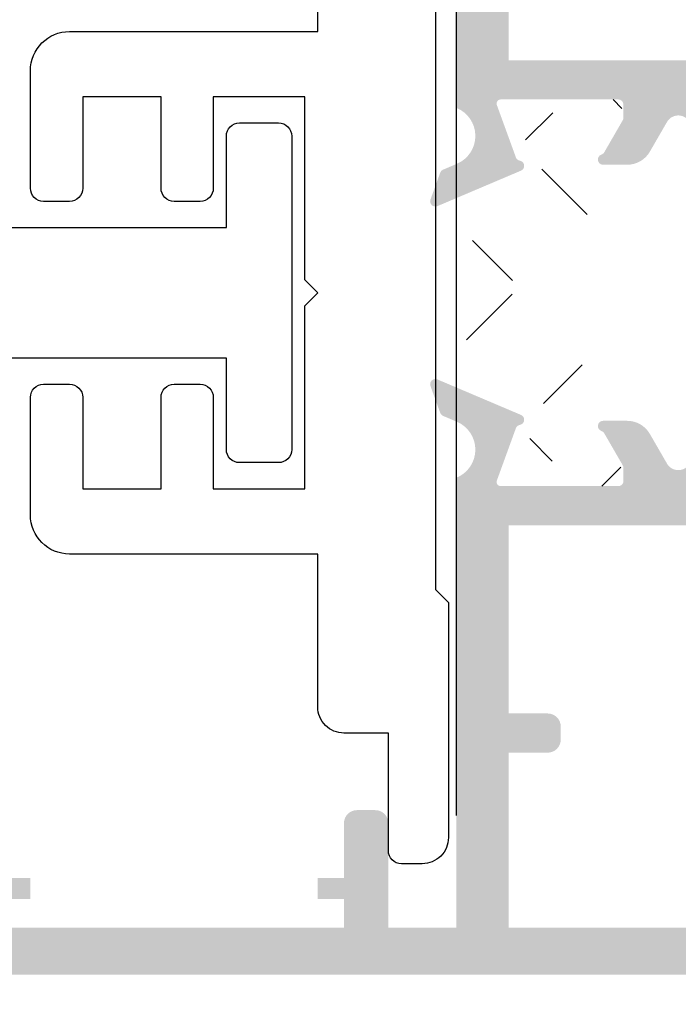
# Model space of a CAD drawing. Units: millimetres. Extents: x -364 to 56, y 3625 to 3922.
# Drawn here: x 25 to 32, y 3816 to 3825 of the extents above; entities that cross this region are included whole.
import ezdxf

# ---------------------------------------------------------------- set-up
doc = ezdxf.new("R2010")
doc.units = ezdxf.units.MM
doc.layers.add('POLIAMIDA', color=7, linetype='Continuous', lineweight=18, true_color=0x70c82f)
doc.styles.add('ROMANS', font='ROMANS.SHX', dxfattribs={"height": 2.5})
doc.dimstyles.new('1-2', dxfattribs={"dimtxt": 2.5, "dimasz": 3, "dimexe": 0.5, "dimexo": 3, "dimgap": 1, "dimtad": 1, "dimlfac": 2, "dimzin": 0, "dimdsep": 46, "dimtxsty": 'ROMANS', "dimcen": 0.1, "dimclrd": 256, "dimclre": 256, "dimclrt": 256, "dimadec": 0, "dimazin": 0, "dimtp": 0.2, "dimtm": 0.2, "dimtfac": 0.2, "dimtmove": 0, "dimatfit": 3, "dimfxl": 0, "dimtolj": 1, "dimtzin": 0, "dimarcsym": 0})

# ---------------------------------------------------------------- blocks, each defined once
blk = doc.blocks.new('*D26')
at = {"lineweight": -2}
for p, q in [((-269.0843384509258, 3815.562717593748), (-269.0843384509258, 3791.124905481158)), ((34.51544430337754, 3815.562717699993), (34.51544430337754, 3791.124905481158)), ((-266.0843384509258, 3791.624905481158), (31.51544430337754, 3791.624905481158))]:
    blk.add_line(p, q, dxfattribs=at)
for points in [[(-266.0843384509258, 3792.124905481158), (-266.0843384509258, 3791.124905481158), (-269.0843384509258, 3791.624905481158)], [(31.51544430337754, 3792.124905481158), (31.51544430337754, 3791.124905481158), (34.51544430337754, 3791.624905481158)]]:
    blk.add_solid(points)
at = {"layer": 'DEFPOINTS', "color": 0}
for p in [(-269.0843384509258, 3818.562717593748), (34.51544430337754, 3818.562717699993), (34.51544430337754, 3791.624905481158)]:
    blk.add_point(p, dxfattribs=at)
at = {"insert": (-117.2844470737741, 3793.874905481158), "char_height": 2.5, "attachment_point": 5, "style": 'ROMANS'}
blk.add_mtext('\\A1;L', dxfattribs=at)

msp = doc.modelspace()

# ---------------------------------------------------------------- hatches: boundary and pattern name
h = msp.add_hatch(color=256)
edge = h.paths.add_edge_path(flags=17)
edge.add_line((33.51544429981595, 3826.612717728642), (33.51544429981595, 3824.812717722235))
edge.add_line((33.51544429981595, 3824.812717722236), (29.96544428718198, 3824.812717722236))
edge.add_line((29.96544428718198, 3824.812717722236), (29.96544428718198, 3826.612717728643))
edge.add_line((29.96544428718198, 3826.612717728642), (30.34044428851712, 3826.612717728642))
edge.add_arc((30.3404442885153, 3826.737717729087), 0.1250000004448879, 270, 360)
edge.add_line((30.46544428896095, 3826.737717729087), (30.46544428896095, 3826.862717729532))
edge.add_arc((30.3404442885153, 3826.862717729531), 0.1250000004448835, 0, 90)
edge.add_line((30.3404442885153, 3826.987717729977), (29.96544428718016, 3826.987717729977))
edge.add_line((29.96544428718198, 3826.987717729977), (29.96544428718198, 3828.662717735939))
edge.add_line((29.96544428718198, 3828.662717735938), (33.09044429830328, 3828.662717735938))
edge.add_line((33.09044429830328, 3828.662717735938), (33.09044429830328, 3828.412717735048))
edge.add_line((33.09044429830328, 3828.412717735048), (32.89133378017732, 3826.752603274696))
edge.add_arc((33.0154442980388, 3826.737717729087), 0.1250000004449809, 173.1607383917106, 269.9999999995831)
edge.add_line((33.01544429803698, 3826.612717728642), (33.51544429981595, 3826.612717728642))
edge = h.paths.add_edge_path()
edge.add_line((24.86544426903174, 3828.737717736205), (24.86544426903174, 3828.38771773496))
edge.add_line((24.86544426903174, 3828.38771773496), (24.52794426783157, 3828.38771773496))
edge.add_line((24.52794426782975, 3828.38771773496), (24.52794426782975, 3828.187717734247))
edge.add_line((24.52794426782975, 3828.187717734247), (25.39044427089948, 3828.187717734247))
edge.add_line((25.39044427089948, 3828.187717734247), (25.39044427089948, 3828.38771773496))
edge.add_line((25.39044427089948, 3828.38771773496), (25.14044427000999, 3828.38771773496))
edge.add_line((25.14044427000999, 3828.38771773496), (25.14044427000999, 3828.662717735938))
edge.add_line((25.14044427000999, 3828.662717735938), (28.39044428157513, 3828.662717735938))
edge.add_line((28.39044428157513, 3828.662717735938), (28.39044428157513, 3828.38771773496))
edge.add_line((28.39044428157513, 3828.38771773496), (28.14044428068564, 3828.38771773496))
edge.add_line((28.14044428068564, 3828.38771773496), (28.14044428068564, 3828.187717734247))
edge.add_line((28.14044428068564, 3828.187717734247), (28.39044428157695, 3828.187717734247))
edge.add_line((28.39044428157695, 3828.187717734247), (28.39044428157695, 3827.662717732379))
edge.add_arc((28.5154442820226, 3827.662717732379), 0.1250000004448848, 180, 270)
edge.add_line((28.5154442820226, 3827.537717731933), (28.69044428264579, 3827.537717731933))
edge.add_arc((28.69044428264579, 3827.662717732379), 0.1250000004448848, 270, 360)
edge.add_line((28.81544428308962, 3827.662717732379), (28.81544428308962, 3828.662717735938))
edge.add_line((28.81544428308962, 3828.662717735938), (29.46544428540301, 3828.662717735938))
edge.add_line((29.46544428540119, 3828.662717735938), (29.46544428540119, 3824.357567088424))
edge.add_arc((29.35873538541864, 3824.08842997522), 0.2895195589936523, -67.00000000240891, 68.37240357885372, ccw=False)
edge.add_line((29.47185968941494, 3823.821925815992), (29.33943875986961, 3823.765716466261))
edge.add_arc((29.35897531636192, 3823.719691223424), 0.05000000017803315, 112.9999999995188, 159.9999999998415)
edge.add_line((29.31199068515753, 3823.736792230651), (29.21845997798164, 3823.479818724658))
edge.add_arc((29.26544460918603, 3823.462717717432), 0.05000000017806315, 160.0000000001979, 292.9999999995188)
edge.add_line((29.28498116568016, 3823.416692474595), (30.0851254526774, 3823.756333573759))
edge.add_arc((30.06558889692906, 3823.802358816874), 0.05000000014419791, 292.9999990883836, 440.0000005808407)
edge.add_arc((30.08295371386566, 3823.900839592648), 0.0500000001781527, 199.9999996051703, 260.0000004501271, ccw=False)
edge.add_line((30.03596908254121, 3823.883738585746), (29.85387538244731, 3824.384036914977))
edge.add_arc((29.89146308741374, 3824.397717720758), 0.04000000014256966, 90, 200.0000000000469, ccw=False)
edge.add_line((29.89146308741374, 3824.437717720901), (31.01544461541607, 3824.437717720901))
edge.add_arc((31.01544461541425, 3824.387717720723), 0.05000000017706999, 0, 90, ccw=False)
edge.add_line((31.06544461559179, 3824.387717720723), (31.06544461559179, 3824.263615179902))
edge.add_arc((31.01544461541425, 3824.263615179902), 0.05000000017738924, -29.99999999990979, 1.1368683772161603e-13, ccw=False)
edge.add_line((31.05874588575762, 3824.238615179815), (30.88201096302737, 3823.932501314174))
edge.add_arc((30.83870914420049, 3823.957500791605), 0.05000021385401241, 288.5903287040788, 330.00083293646657, ccw=False)
edge.add_arc((30.87058689858213, 3823.862717665697), 0.04999994707847603, 108.5876333180163, 270.0027354407246)
edge.add_line((30.87058928570195, 3823.812717718676), (31.1015290075452, 3823.812717718676))
edge.add_arc((31.1015290075452, 3824.062717719566), 0.2500000008893565, 270, 329.9999999999376)
edge.add_line((31.31803535926201, 3823.937717719121), (31.48219144160294, 3824.222044394107))
edge.add_arc((31.59044461746316, 3824.159544393884), 0.1250000004450933, 30.000000000062414, 150.000000000146, ccw=False)
edge.add_line((31.69869779331975, 3824.222044394106), (31.86285387566068, 3823.93771771912))
edge.add_arc((32.07936022737749, 3824.062717719566), 0.2500000008901336, 209.9999999999582, 269.9999999999999)
edge.add_line((32.07936022737749, 3823.812717718676), (32.31029994922073, 3823.812717718676))
edge.add_arc((32.31030233634237, 3823.862717665697), 0.04999994707847603, 269.9972645592754, 431.4123666819837)
edge.add_arc((32.3421800907222, 3823.957500791606), 0.05000021385500982, 209.9991670648175, 251.4096712965857, ccw=False)
edge.add_line((32.2988782718935, 3823.932501314173), (32.12214334916325, 3824.238615179814))
edge.add_arc((32.16544461950662, 3824.263615179902), 0.05000000017738838, 180, 209.9999999999098, ccw=False)
edge.add_line((32.11544461932908, 3824.263615179902), (32.11544461932908, 3824.387717720723))
edge.add_arc((32.16544461950662, 3824.387717720723), 0.05000000017752475, 89.99999999895778, 180, ccw=False)
edge.add_line((32.16544461950843, 3824.437717720901), (33.28942614751077, 3824.437717720901))
edge.add_arc((33.28942614750895, 3824.397717720758), 0.04000000014225124, -20.000000000046896, 89.99999999869732, ccw=False)
edge.add_line((33.32701385247537, 3824.384036914977), (33.14492015238147, 3823.883738585746))
edge.add_arc((33.09793552105702, 3823.900839592648), 0.05000000017815271, 279.99999955089925, 340.0000003951862, ccw=False)
edge.add_arc((33.11530033799363, 3823.802358816874), 0.05000000014419791, 99.99999941813299, 247.0000009125757)
edge.add_line((33.0957637822471, 3823.756333573758), (33.89590806924252, 3823.416692474594))
edge.add_arc((33.91544462573484, 3823.462717717432), 0.05000000017806299, 247.0000000004812, 379.9999999998021)
edge.add_line((33.96242925694105, 3823.479818724658), (33.86889854976334, 3823.736792230651))
edge.add_arc((33.82191391855895, 3823.719691223424), 0.05000000017803236, 19.99999999980209, 66.99999999952185)
edge.add_line((33.84145047505308, 3823.765716466261), (33.70902954550775, 3823.821925815992))
edge.add_arc((33.82215384950405, 3824.08842997522), 0.2895195589936376, 111.62759642114631, 247.0000000024089, ccw=False)
edge.add_line((33.71544494951968, 3824.357567088424), (33.71544494951968, 3824.437717720901))
edge.add_line((33.71544494951968, 3824.437717720901), (34.39044430293188, 3824.437717720901))
edge.add_arc((34.39044430293006, 3824.562717721345), 0.1250000004448848, 270, 360)
edge.add_line((34.51544430337572, 3824.562717721345), (34.51544430337572, 3824.687717721789))
edge.add_arc((34.39044430293006, 3824.68771772179), 0.1250000004448857, 0, 90)
edge.add_line((34.39044430293006, 3824.812717722236), (33.91544430123986, 3824.812717722236))
edge.add_line((33.91544430123986, 3824.812717722236), (33.91544430123986, 3826.612717728643))
edge.add_line((33.91544430123986, 3826.612717728642), (34.5154443033739, 3826.612717728642))
edge.add_line((34.51544430337572, 3826.612717728642), (34.51544430337572, 3826.937717729798))
edge.add_line((34.51544430337572, 3826.937717729798), (34.46544430319636, 3826.937717729798))
edge.add_line((34.46544430319636, 3826.937717729798), (34.4234611450961, 3828.540989854043))
edge.add_arc((34.29850397903147, 3828.537717735493), 0.1250000004449108, 1.49999999978415, 154.9999999999514)
edge.add_line((34.18521550524974, 3828.590545018399), (34.11417891830979, 3828.438206566098))
edge.add_arc((34.22746739209333, 3828.385379283191), 0.1250000004453259, 154.9999999997498, 234.6301023536002)
edge.add_line((34.15511078729151, 3828.283450279207), (34.18470202831531, 3827.153406375829))
edge.add_arc((34.259676327953, 3827.155369646958), 0.0750000002665769, 181.4999999998024, 229.6896851047589)
edge.add_arc((34.16263726690568, 3827.040986865079), 0.07500000026705185, -157.9999999996154, 49.68968510414868, ccw=False)
edge.add_arc((34.0235596882253, 3826.984795875866), 0.07500000026748475, 22.0000000001243, 82.00000000032894)
edge.add_line((34.03399767083329, 3827.059065981286), (33.62304766257739, 3827.116821238467))
edge.add_arc((33.64044430025979, 3827.2406047475), 0.1250000004447511, 95.73917047675752, 262.0000000001334, ccw=False)
edge.add_line((33.62794430021904, 3827.36497817758), (33.66544430035219, 3827.36497817758))
edge.add_line((33.66544430035219, 3827.36497817758), (33.66544430035219, 3827.712717732556))
edge.add_line((33.66544430035219, 3827.712717732556), (33.46544429964024, 3828.459127896726))
edge.add_line((33.46544429963842, 3828.459127896726), (33.46544429963842, 3828.800078898939))
edge.add_line((33.46544429963842, 3828.800078898939), (33.60294430012664, 3828.879464561236))
edge.add_arc((33.54044429990654, 3828.987717737094), 0.1250000004447579, 300.0000000000625, 450.0000000000001)
edge.add_line((33.54044429990654, 3829.112717737539), (22.8904442620028, 3829.112717737539))
edge.add_arc((22.8904442620028, 3828.987717737094), 0.1250000004448848, 90, 180)
edge.add_line((22.76544426155715, 3828.987717737094), (22.76544426155715, 3828.312717734692))
edge.add_arc((22.8904442620028, 3828.312717734692), 0.1250000004448848, 180, 270)
edge.add_line((22.8904442620028, 3828.187717734247), (23.40294426382616, 3828.187717734247))
edge.add_line((23.40294426382434, 3828.187717734247), (23.40294426382434, 3828.38771773496))
edge.add_line((23.40294426382434, 3828.38771773496), (23.06544426262417, 3828.38771773496))
edge.add_line((23.06544426262599, 3828.38771773496), (23.06544426262599, 3828.737717736205))
edge.add_line((23.06544426262599, 3828.737717736205), (24.86544426903174, 3828.737717736205))
h = msp.add_hatch(color=256)
edge = h.paths.add_edge_path(flags=17)
edge.add_line((33.51544429981595, 3820.362717706399), (33.51544429981595, 3818.562717699993))
edge.add_line((33.51544429981595, 3818.562717699993), (33.01544429803698, 3818.562717699993))
edge.add_arc((33.0154442980388, 3818.437717699548), 0.1250000004449809, 90.00000000041689, 186.8392616087033)
edge.add_line((32.89133378017732, 3818.422832153938), (33.09044429830328, 3816.762717693586))
edge.add_line((33.09044429830328, 3816.762717693586), (33.09044429830328, 3816.512717692696))
edge.add_line((33.09044429830328, 3816.512717692696), (29.96544428718198, 3816.512717692696))
edge.add_line((29.96544428718198, 3816.512717692696), (29.96544428718198, 3818.187717698658))
edge.add_line((29.96544428718198, 3818.187717698658), (30.34044428851712, 3818.187717698658))
edge.add_arc((30.3404442885153, 3818.312717699102), 0.1250000004448835, 270, 360)
edge.add_line((30.46544428896095, 3818.312717699102), (30.46544428896095, 3818.437717699547))
edge.add_arc((30.3404442885153, 3818.437717699548), 0.1250000004448879, 0, 90)
edge.add_line((30.3404442885153, 3818.562717699993), (29.96544428718016, 3818.562717699993))
edge.add_line((29.96544428718198, 3818.562717699993), (29.96544428718198, 3820.362717706399))
edge.add_line((29.96544428718198, 3820.362717706399), (33.51544429981595, 3820.362717706399))
edge = h.paths.add_edge_path()
edge.add_line((24.86544426903174, 3816.787717693674), (24.86544426903174, 3816.43771769243))
edge.add_line((24.86544426903174, 3816.43771769243), (23.06544426262599, 3816.43771769243))
edge.add_line((23.06544426262599, 3816.43771769243), (23.06544426262599, 3816.787717693674))
edge.add_line((23.06544426262599, 3816.787717693674), (23.40294426382616, 3816.787717693674))
edge.add_line((23.40294426382434, 3816.787717693674), (23.40294426382434, 3816.987717694386))
edge.add_line((23.40294426382434, 3816.987717694386), (22.89044426200098, 3816.987717694386))
edge.add_arc((22.8904442620028, 3816.862717693941), 0.1250000004448848, 90, 180)
edge.add_line((22.76544426155715, 3816.862717693941), (22.76544426155715, 3816.187717691539))
edge.add_arc((22.8904442620028, 3816.18771769154), 0.1250000004448848, 180, 270)
edge.add_line((22.8904442620028, 3816.062717691095), (33.54044429990654, 3816.062717691095))
edge.add_arc((33.54044429990654, 3816.18771769154), 0.1250000004447579, 270, 419.9999999999376)
edge.add_line((33.60294430012846, 3816.295970867398), (33.46544429963842, 3816.375356529694))
edge.add_line((33.46544429963842, 3816.375356529694), (33.46544429963842, 3816.716307531907))
edge.add_line((33.46544429963842, 3816.716307531907), (33.66544430035037, 3817.462717696078))
edge.add_line((33.66544430035219, 3817.462717696078), (33.66544430035219, 3817.810457251054))
edge.add_line((33.66544430035219, 3817.810457251053), (33.62794430021904, 3817.810457251053))
edge.add_arc((33.64044430025979, 3817.934830681134), 0.1250000004442932, 97.99999999992428, 264.2608295232422, ccw=False)
edge.add_line((33.62304766257921, 3818.058614190167), (34.03399767083329, 3818.116369447348))
edge.add_arc((34.0235596882253, 3818.190639552768), 0.07500000026748475, 277.999999999671, 337.9999999998757)
edge.add_arc((34.16263726690568, 3818.134448563555), 0.07500000026677757, -49.689685103699276, 157.9999999996154, ccw=False)
edge.add_arc((34.25967632795664, 3818.020065781675), 0.0750000002675815, 130.3103148953215, 178.5000000002159)
edge.add_line((34.18470202831531, 3818.022029052805), (34.15511078729151, 3816.891985149427))
edge.add_arc((34.22746739209151, 3816.790056145443), 0.1250000004446393, 125.3698976460599, 205.0000000000485)
edge.add_line((34.11417891831161, 3816.737228862537), (34.18521550525156, 3816.584890410236))
edge.add_arc((34.29850397903147, 3816.63771769314), 0.1250000004448157, 204.9999999996708, 358.5000000002159)
edge.add_line((34.42346114509792, 3816.634445574591), (34.46544430319818, 3818.237717698836))
edge.add_line((34.46544430319636, 3818.237717698836), (34.5154443033739, 3818.237717698836))
edge.add_line((34.51544430337572, 3818.237717698836), (34.51544430337572, 3818.562717699993))
edge.add_line((34.51544430337572, 3818.562717699993), (33.91544430123986, 3818.562717699993))
edge.add_line((33.91544430123986, 3818.562717699993), (33.91544430123986, 3820.362717706399))
edge.add_line((33.91544430123986, 3820.362717706399), (34.39044430293006, 3820.362717706399))
edge.add_arc((34.39044430293006, 3820.487717706843), 0.1250000004448857, 270, 360)
edge.add_line((34.51544430337572, 3820.487717706843), (34.51544430337572, 3820.612717707288))
edge.add_arc((34.39044430293006, 3820.612717707289), 0.1250000004448848, 0, 90)
edge.add_line((34.39044430293006, 3820.737717707733), (33.71544494951786, 3820.737717707733))
edge.add_line((33.71544494951968, 3820.737717707733), (33.71544494951968, 3820.817868340211))
edge.add_arc((33.82215384950405, 3821.087005453415), 0.2895195589936376, 112.99999999759109, 248.3724035788536, ccw=False)
edge.add_line((33.70902954550775, 3821.353509612642), (33.84145047505308, 3821.409718962374))
edge.add_arc((33.82191391855895, 3821.45574420521), 0.05000000017720513, 292.9999999995188, 339.9999999988621)
edge.add_line((33.86889854976516, 3821.438643197982), (33.96242925694105, 3821.695616703975))
edge.add_arc((33.91544462573665, 3821.712717711203), 0.05000000017772166, 339.9999999998414, 473.0000000008854)
edge.add_line((33.89590806924252, 3821.75874295404), (33.09576378224529, 3821.419101854876))
edge.add_arc((33.11530033799363, 3821.373076611759), 0.05000000014419791, 112.9999990874243, 260.000000581867)
edge.add_arc((33.09793552105884, 3821.274595835985), 0.05000000017756809, 19.999999606149572, 80.00000045012712, ccw=False)
edge.add_line((33.14492015238329, 3821.291696842889), (33.32701385247719, 3820.791398513657))
edge.add_arc((33.28942614750895, 3820.777717707875), 0.04000000014225124, -89.99999999869732, 20.00000000004701, ccw=False)
edge.add_line((33.28942614750895, 3820.737717707733), (32.16544461950662, 3820.737717707733))
edge.add_arc((32.16544461950662, 3820.78771770791), 0.0500000001779795, 179.9999999989578, 270.00000000104217, ccw=False)
edge.add_line((32.11544461932908, 3820.787717707911), (32.11544461932908, 3820.911820248732))
edge.add_arc((32.16544461950662, 3820.911820248732), 0.05000000017738838, 150.0000000000902, 180, ccw=False)
edge.add_line((32.12214334916507, 3820.93682024882), (32.29887827189532, 3821.242934114461))
edge.add_arc((32.3421800907222, 3821.217934637029), 0.05000021385500982, 108.5903287034142, 150.0008329351824, ccw=False)
edge.add_arc((32.31030233634237, 3821.312717762937), 0.04999994707802129, 288.5876333170285, 450.0027354417669)
edge.add_line((32.31029994922073, 3821.362717709957), (32.07936022737749, 3821.362717709957))
edge.add_arc((32.07936022737749, 3821.112717709068), 0.2500000008901336, 90, 150.0000000000418)
edge.add_line((31.86285387565886, 3821.237717709512), (31.69869779331793, 3820.953391034527))
edge.add_arc((31.59044461746316, 3821.01589103475), 0.1250000004450933, 209.999999999854, 329.99999999993753, ccw=False)
edge.add_line((31.48219144160294, 3820.953391034528), (31.31803535926201, 3821.237717709513))
edge.add_arc((31.1015290075452, 3821.112717709068), 0.2500000008893565, 30.00000000006241, 89.99999999999999)
edge.add_line((31.1015290075452, 3821.362717709957), (30.87058928570195, 3821.362717709957))
edge.add_arc((30.87058689858213, 3821.312717762937), 0.04999994707802129, 89.99726455823306, 251.4123666829715)
edge.add_arc((30.83870914420049, 3821.21793463703), 0.05000021385401241, 29.99916706353349, 71.40967129592133, ccw=False)
edge.add_line((30.88201096302919, 3821.24293411446), (31.05874588575944, 3820.936820248819))
edge.add_arc((31.01544461541425, 3820.911820248732), 0.05000000017738924, 0, 29.99999999990979, ccw=False)
edge.add_line((31.06544461559179, 3820.911820248732), (31.06544461559179, 3820.787717707911))
edge.add_arc((31.01544461541425, 3820.78771770791), 0.05000000017752475, -90, 1.042224084812915e-09, ccw=False)
edge.add_line((31.01544461541425, 3820.737717707733), (29.89146308741192, 3820.737717707733))
edge.add_arc((29.89146308741374, 3820.777717707875), 0.04000000014256966, 159.999999999953, 270, ccw=False)
edge.add_line((29.85387538244731, 3820.791398513657), (30.03596908254121, 3821.291696842888))
edge.add_arc((30.08295371386566, 3821.274595835985), 0.05000000017756807, 99.99999954884652, 160.0000003934939, ccw=False)
edge.add_arc((30.06558889692906, 3821.373076611759), 0.05000000014419791, 279.9999994191593, 427.0000009116164)
edge.add_line((30.0851254526774, 3821.419101854875), (29.28498116568016, 3821.758742954039))
edge.add_arc((29.26544460918603, 3821.712717711203), 0.05000000017772181, 66.99999999911464, 200.0000000001586)
edge.add_line((29.21845997797982, 3821.695616703976), (29.31199068515571, 3821.438643197982))
edge.add_arc((29.35897531636192, 3821.45574420521), 0.05000000017720591, 200.0000000014944, 247.0000000014406)
edge.add_line((29.33943875986961, 3821.409718962374), (29.47185968941494, 3821.353509612642))
edge.add_arc((29.35873538541864, 3821.087005453415), 0.2895195589936523, -68.37240357885372, 67.00000000240891, ccw=False)
edge.add_line((29.46544428540119, 3820.817868340211), (29.46544428540119, 3816.512717692697))
edge.add_line((29.46544428540119, 3816.512717692696), (28.8154442830878, 3816.512717692696))
edge.add_line((28.81544428308962, 3816.512717692696), (28.81544428308962, 3817.512717696255))
edge.add_arc((28.69044428264579, 3817.512717696256), 0.1250000004448848, 0, 90)
edge.add_line((28.69044428264579, 3817.6377176967), (28.5154442820226, 3817.6377176967))
edge.add_arc((28.5154442820226, 3817.512717696256), 0.1250000004448848, 90, 180)
edge.add_line((28.39044428157695, 3817.512717696256), (28.39044428157695, 3816.987717694386))
edge.add_line((28.39044428157695, 3816.987717694386), (28.14044428068564, 3816.987717694386))
edge.add_line((28.14044428068564, 3816.987717694386), (28.14044428068564, 3816.787717693674))
edge.add_line((28.14044428068564, 3816.787717693674), (28.39044428157513, 3816.787717693674))
edge.add_line((28.39044428157513, 3816.787717693674), (28.39044428157513, 3816.512717692695))
edge.add_line((28.39044428157513, 3816.512717692695), (25.14044427000999, 3816.512717692696))
edge.add_line((25.14044427000999, 3816.512717692696), (25.14044427000999, 3816.787717693674))
edge.add_line((25.14044427000999, 3816.787717693674), (25.39044427089948, 3816.787717693674))
edge.add_line((25.39044427089948, 3816.787717693674), (25.39044427089948, 3816.987717694386))
edge.add_line((25.39044427089948, 3816.987717694386), (24.52794426782975, 3816.987717694386))
edge.add_line((24.52794426782975, 3816.987717694386), (24.52794426782975, 3816.787717693674))
edge.add_line((24.52794426782975, 3816.787717693674), (24.86544426902992, 3816.787717693674))
at = {"layer": 'POLIAMIDA'}
h = msp.add_hatch(dxfattribs=at)
h.set_pattern_fill('ANSI37', color=256, scale=0.3000000010677235, style=0)
h.set_pattern_definition([(135, (10728.91880934333, -1136.481303510797), (0.6735192114772939, 0.6735192114772941), []), (45.00000000000001, (10728.91880934333, -1136.481303510797), (0.6735192114772941, -0.6735192114772939), [])])
edge = h.paths.add_edge_path()
edge.add_line((30.00084261610618, 3822.673165125578), (30.00084261610618, 3822.502270303056))
edge.add_arc((30.25084261699749, 3822.502270303057), 0.2500000008905078, 540, 595.0000000002108)
edge.add_line((30.10744850739911, 3822.297482291255), (30.64423672748353, 3821.921619133129))
edge.add_arc((30.50084261788697, 3821.716831121327), 0.2500000008900459, 360.0000000002084, 415.0000000002107, ccw=False)
edge.add_line((30.75084261877646, 3821.716831121328), (30.75084261877646, 3821.502717710456))
edge.add_arc((31.05084261984348, 3821.502717710457), 0.3000000010682223, 540, 570.0000000001875)
edge.add_line((30.79103499778512, 3821.352717709922), (31.04414389000931, 3820.914320248741))
edge.add_arc((31.00084261966776, 3820.889320248647), 0.05000000017874955, 360.00000000416884, 390.00000000352014, ccw=False)
edge.add_line((31.0508426198453, 3820.889320248651), (31.0508426198453, 3820.837717708088))
edge.add_arc((30.95084261948841, 3820.83771770809), 0.1000000003573516, 270, 359.9999999994789, ccw=False)
edge.add_line((30.95084261948841, 3820.737717707733), (30.84414391911059, 3820.737717707733))
edge.add_arc((30.84414390420579, 3820.787717733727), 0.05000002599504631, 210.0000170786371, 270.0000170796329, ccw=False)
edge.add_line((30.80084261895581, 3820.762717707823), (30.7195926186655, 3820.762717707822))
edge.add_arc((30.7195926186655, 3820.825217708043), 0.0625000002223287, 180, 270, ccw=False)
edge.add_line((30.65709261844358, 3820.825217708043), (30.65709261844358, 3820.837941208089))
edge.add_arc((30.71959262416067, 3820.837941206637), 0.06250000571636881, 515.7503696686492, 539.9999986676463, ccw=False)
edge.add_arc((30.52584261797756, 3820.925217708402), 0.1500000005324542, 335.7503725686829, 450.0000000006949)
edge.add_arc((30.52584295232236, 3820.925217510526), 0.1500001984084066, 450.0001277108342, 564.2497567118133)
edge.add_arc((30.33209204362038, 3820.837941147161), 0.06250057388909819, 360.0000558541263, 384.24886457257094, ccw=False)
edge.add_line((30.39459261750972, 3820.83794120809), (30.3945926175079, 3820.825217708045))
edge.add_arc((30.3320926172878, 3820.825217708043), 0.06250000022176025, 270, 360.0000000008338, ccw=False)
edge.add_line((30.3320926172878, 3820.762717707823), (30.25088406114855, 3820.762716827315))
edge.add_line((30.25088406114855, 3820.762716827314), (30.25084261676648, 3820.762717707513))
edge.add_arc((30.20084261681995, 3820.800217707957), 0.06250000022496624, 270, 323.13010199997325, ccw=False)
edge.add_line((30.20084261681995, 3820.737717707733), (30.10084261646489, 3820.737717707733))
edge.add_arc((30.10084261646489, 3820.837717708088), 0.1000000003554189, 179.9999999994789, 270, ccw=False)
edge.add_line((30.00084261610618, 3820.837717708089), (30.00084261610618, 3820.889320248652))
edge.add_arc((30.05084261628372, 3820.889320248652), 0.05000000017805219, 150.0000000009928, 180.0000000020845, ccw=False)
edge.add_line((30.00754134594217, 3820.914320248741), (30.26065023816636, 3821.352717709922))
edge.add_arc((30.00084261610618, 3821.502717710458), 0.3000000010688135, 329.9999999993613, 359.999999999479)
edge.add_line((30.30084261717684, 3821.502717710457), (30.30084261717684, 3821.573675181918))
edge.add_arc((30.22584261690872, 3821.573675181916), 0.07500000026760867, 360.0000000006948, 415.0000000009849)
edge.add_line((30.26886084978696, 3821.635111585458), (29.58282438189281, 3822.115479491765))
edge.add_arc((29.62584261477286, 3822.176915895303), 0.07500000026550661, 179.9999999986104, 234.999999998651, ccw=False)
edge.add_line((29.55084261450838, 3822.176915895305), (29.55084261450838, 3822.998519533331))
edge.add_arc((29.62584261477286, 3822.998519533332), 0.07500000026578968, 125.00000000134901, 180.0000000013897, ccw=False)
edge.add_line((29.58282438189281, 3823.059955936871), (30.26886084978696, 3823.540323843177))
edge.add_arc((30.22584261690872, 3823.60176024672), 0.075000000267877, 304.9999999986165, 359.9999999986104)
edge.add_line((30.30084261717684, 3823.601760246717), (30.30084261717684, 3823.672717718178))
edge.add_arc((30.00084261610618, 3823.672717718175), 0.3000000010689194, 360.0000000006948, 390.0000000007892)
edge.add_line((30.26065023816636, 3823.822717718713), (30.00754134594217, 3824.261115179894))
edge.add_arc((30.05084261628372, 3824.286115179983), 0.05000000017773398, 179.9999999979156, 209.9999999990073, ccw=False)
edge.add_line((30.00084261610618, 3824.286115179984), (30.00084261610618, 3824.337717720547))
edge.add_arc((30.10084261646489, 3824.337717720547), 0.1000000003554189, 90, 180.0000000005211, ccw=False)
edge.add_line((30.10084261646489, 3824.437717720903), (30.20084261681995, 3824.437717720902))
edge.add_arc((30.20084261681995, 3824.375217720677), 0.06250000022405676, 396.8698980000267, 450, ccw=False)
edge.add_line((30.25084261676648, 3824.412717721121), (30.25088406114855, 3824.41271860132))
edge.add_line((30.25088406114855, 3824.412718601319), (30.3320926172878, 3824.412717720812))
edge.add_arc((30.3320926172878, 3824.350217720592), 0.0625000002218171, 359.9999999991662, 450, ccw=False)
edge.add_line((30.39459261750972, 3824.35021772059), (30.39459261751153, 3824.337494220545))
edge.add_arc((30.332090538785, 3824.337494667356), 0.06250207872750317, 335.7507816883382, 359.999590407377, ccw=False)
edge.add_arc((30.52584261797574, 3824.250217720235), 0.1500000005336395, 515.7503709994636, 630)
edge.add_arc((30.52584261674974, 3824.250217720949), 0.1500000012479496, 270.0000004682971, 384.2496279004296)
edge.add_arc((30.71959261866368, 3824.337494220546), 0.06250000022093884, 180.0000000016675, 204.2496290020956, ccw=False)
edge.add_line((30.65709261844358, 3824.337494220545), (30.65709261844358, 3824.350217720591))
edge.add_arc((30.7195926186655, 3824.35021772059), 0.06250000022227187, 450, 539.9999999991662, ccw=False)
edge.add_line((30.7195926186655, 3824.412717720812), (30.80084264876541, 3824.412717720813))
edge.add_arc((30.84414391910877, 3824.387717720724), 0.05000000017732488, 450, 509.9999999991876, ccw=False)
edge.add_line((30.84414391910877, 3824.437717720901), (30.95084261948841, 3824.437717720901))
edge.add_arc((30.95084261948841, 3824.337717720544), 0.1000000003572948, 360.0000000010422, 450, ccw=False)
edge.add_line((31.0508426198453, 3824.337717720546), (31.0508426198453, 3824.286115179983))
edge.add_arc((31.00084261966776, 3824.286115179988), 0.05000000017884036, 329.99999999647986, 359.99999999583116, ccw=False)
edge.add_line((31.04414389001113, 3824.261115179896), (30.79103499778694, 3823.822717718713))
edge.add_arc((31.05084261984348, 3823.672717718178), 0.3000000010676919, 509.9999999998125, 539.9999999998264)
edge.add_line((30.75084261877646, 3823.67271771818), (30.75084261877646, 3823.458604307308))
edge.add_arc((30.50084261788879, 3823.458604307305), 0.2500000008897268, 305.00000000002836, 360.0000000004169, ccw=False)
edge.add_line((30.64423672748717, 3823.253816295504), (30.10744850740093, 3822.877953137378))
edge.add_arc((30.25084261699749, 3822.673165125577), 0.2500000008899564, 484.9999999997893, 539.9999999997915)

# ---------------------------------------------------------------- linework, layer by layer
msp.add_line((29.46544428540119, 3827.58771773211), (29.46544428540119, 3817.587717696526))
for points in [[(29.26544428468924, 3825.45021761826), (29.26544428468924, 3819.750217597973), (29.26544428468924, 3819.750217597973), (29.39044428513307, 3819.625217597529), (29.39044428513307, 3817.375217589521, -0.4142135623731116), (29.1404442842454, 3817.125217588631), (28.94044428353345, 3817.125217588631, -0.4142135623731117), (28.81544428308962, 3817.250217589076), (28.81544428308962, 3818.37521759308), (28.39044428157513, 3818.37521759308, -0.4142135623731322), (28.14044428068564, 3818.62521759397), (28.14044428068564, 3820.087717599175), (25.7654442722328, 3820.087717599175, -0.414213562373095), (25.39044427089766, 3820.462717600509), (25.39044427089766, 3821.587717604513, -0.414213562373095), (25.51544427134331, 3821.712717604958), (25.7654442722328, 3821.712717604958, -0.4142135623730909), (25.89044427267663, 3821.587717604513), (25.89044427267663, 3820.712717601398), (26.64044427534691, 3820.712717601398), (26.64044427534691, 3821.587717604513, -0.4142135623730893), (26.76544427579074, 3821.712717604958), (27.01544427668205, 3821.712717604958, -0.4142135623731034), (27.14044427712588, 3821.587717604513), (27.14044427712588, 3820.712717601398), (28.01544428023999, 3820.712717601398), (28.01544428023999, 3822.462717607627), (28.14044428068564, 3822.587717608072), (28.01544428023999, 3822.712717608518), (28.01544428023999, 3824.462717614746), (27.14044427712588, 3824.462717614746), (27.14044427712588, 3823.587717611632, -0.4142135623730992), (27.01544427668205, 3823.462717611186), (26.76544427579074, 3823.462717611186, -0.4142135623730894), (26.64044427534691, 3823.587717611632), (26.64044427534691, 3824.462717614746), (25.89044427267663, 3824.462717614746), (25.89044427267663, 3823.587717611632, -0.4142135623730992), (25.7654442722328, 3823.462717611186), (25.51544427134331, 3823.462717611186, -0.4142135623730878), (25.39044427089766, 3823.587717611632), (25.39044427089766, 3824.712717615635, -0.414213562373095), (25.7654442722328, 3825.08771761697), (28.14044428068564, 3825.08771761697), (28.14044428068564, 3827.250217624667, -0.4142135623731205)], [(24.96544426938499, 3823.212717610297), (27.26544427756971, 3823.212717610297), (27.26544427756971, 3824.087717613411, -0.414213562373095), (27.39044427801537, 3824.212717613857), (27.7654442793505, 3824.212717613857, -0.414213562373095), (27.89044427979434, 3824.087717613411), (27.89044427979434, 3821.087717602733, -0.414213562373095), (27.7654442793505, 3820.96271760229), (27.39044427801537, 3820.96271760229, -0.414213562373095), (27.26544427756971, 3821.087717602733), (27.26544427756971, 3821.962717605848), (24.96544426938499, 3821.962717605848)]]:
    msp.add_lwpolyline(points, format="xyb")

# ---------------------------------------------------------------- dimensions: what is measured, and where the dimension line sits
dim = msp.add_linear_dim(base=(34.51544430337754, 3791.624905481158), p1=(-269.0843384509258, 3818.562717593748), p2=(34.51544430337754, 3818.562717699993), text='L', dimstyle='1-2')
dim.commit()
dim.dimension.update_dxf_attribs({"geometry": '*D26', "text_midpoint": (-117.2844470737741, 3793.874905481158)})

doc.saveas('drawing.dxf')
